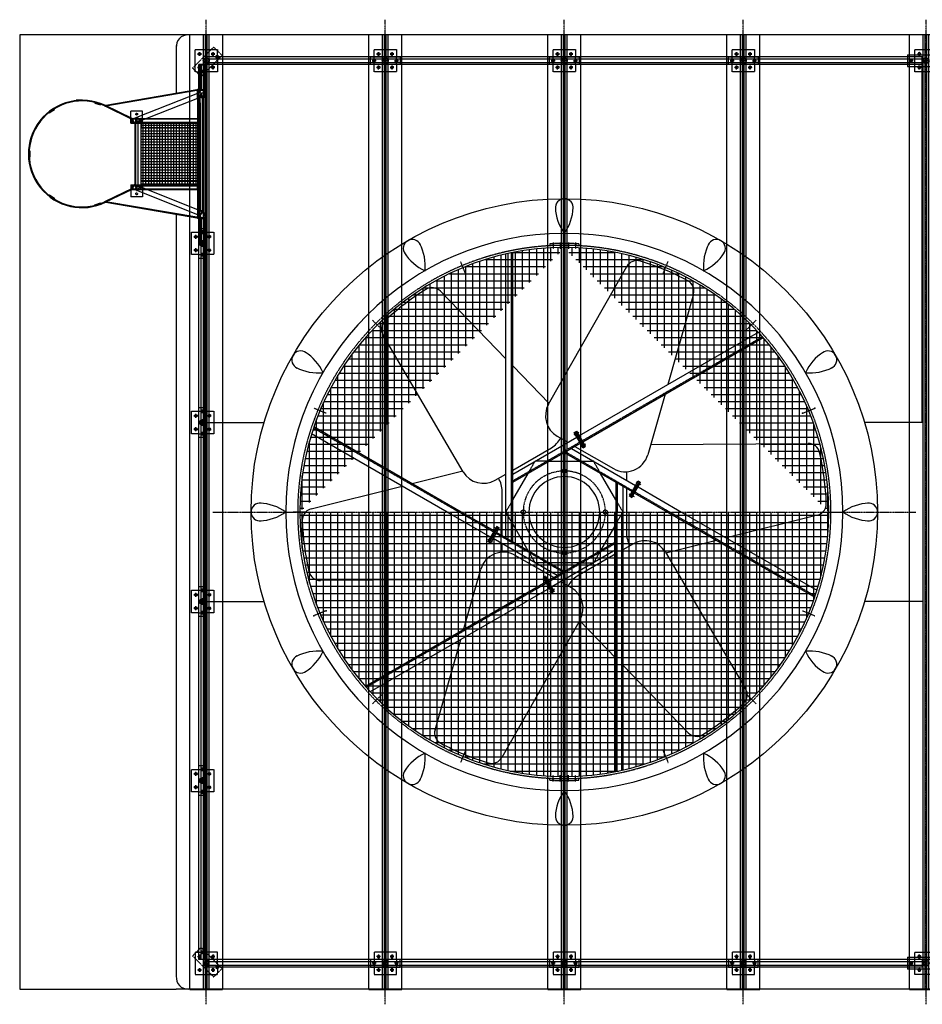
# Model space of a CAD drawing. Units: millimetres. Extents: x 53006 to 74962, y 11904 to 26487.
# Drawn here: x 53534 to 59585, y 11904 to 18504 of the extents above; entities that cross this region are included whole.
import ezdxf

# ---------------------------------------------------------------- set-up
doc = ezdxf.new("R2010")
doc.units = ezdxf.units.MM
doc.header["$LTSCALE"] = 0.4
doc.linetypes.add('CENTRO2', pattern=[28.575, 19.05, -3.175, 3.175, -3.175])
doc.linetypes.add('TRAZOS2', pattern=[9.525, 6.35, -3.175])
for name, color, linetype in [('Anotaciones Medias', 3, 'Continuous'), ('Contornos Ocultos', 6, 'TRAZOS2'), ('Ejes', 2, 'CENTRO2'), ('Rayados', 5, 'Continuous')]:
    doc.layers.add(name, color=color, linetype=linetype)

# ---------------------------------------------------------------- blocks, each defined once
blk = doc.blocks.new('A$C4C965100')
at = {"layer": 'Anotaciones Medias'}
for p, q in [((-25, 0), (-25, 1200)), ((25, 1200), (-25, 1200)), ((-12.64, 1200), (-12.64, 0)), ((12.64, 1200), (12.64, 0)), ((25, 0), (25, 1200)), ((25, 0), (-25, 0))]:
    blk.add_line(p, q, dxfattribs=at)
blk = doc.blocks.new('A$C78B656CC')
blk.add_hatch(color=6).paths.add_polyline_path([(-992.4, 15.9), (-987.4, 15.9), (-992.4, 20.9)])
at = {"layer": 'Anotaciones Medias'}
h = blk.add_hatch(dxfattribs=at)
h.set_pattern_fill('ANSI37', color=256, scale=150, angle=45, style=0)
h.set_pattern_definition([(90, (-21716.216, -500.943), (-18.75, 4e-15), []), (180, (-21716.216, -500.943), (-4e-15, -18.75), [])])
h.paths.add_polyline_path([(-422.5, -412), (-422.5, -35), (-777.5, -35), (-777.5, -412)], flags=16)
h.paths.add_polyline_path([(-777.5, -412), (-392.5, -412), (-392.5, -35), (-777.5, -35)])
h.paths.add_polyline_path([(-422.5, -35), (-807.5, -35), (-807.5, -412), (-422.5, -412)])
for p, q in [((-987.4, 15.9), (-992.4, 15.9)), ((-960, -807.5), (-960, -847.5))]:
    blk.add_line(p, q)
for p, q in [((-1200, 25), (-1197, 25)), ((-1200, 15), (-1200, 25)), ((-1197, 15), (-1200, 15)), ((-1200, -15), (-1200, 15)), ((-1160, 25), (-1197, 25)), ((-1197, 25), (-1197, 15)), ((-1197, 22), (-1160, 22)), ((-1197, 15.9), (-1026.7, 15.9)), ((-1197, 15), (-1197, 14.8)), ((-1160, 22), (-1160, 25)), ((-1032.4, 15.9), (-1032.4, 20.9)), ((-1032.4, 20.9), (-1024.4, 20.9)), ((-992.4, 15.9), (-1032.4, 15.9)), ((-1032, 25), (-168, 25)), ((-1030, 25), (-1032, 25)), ((-1032, 25), (-1032, 15.9)), ((-1032, 25), (-1032, 15.9)), ((-1027, 15.9), (-1027, 25)), ((-992.4, 15.9), (-942.4, 15.9)), ((-942.4, 15.9), (-237.4, 15.9)), ((-237.4, 15.9), (-187.4, 15.9)), ((-173.3, 15.9), (-3, 15.9)), ((-173, 15.9), (-173, 25)), ((-170, 25), (-168, 25)), ((-168, 25), (-168, 15.9)), ((-168, 25), (-168, 15.9)), ((-40, 25), (-3, 25)), ((-40, 22), (-40, 25)), ((-3, 22), (-40, 22)), ((0, 25), (-3, 25)), ((-3, 25), (-3, 15)), ((-3, 15), (0, 15)), ((-3, 15), (-3, 14.8)), ((0, 15), (0, 25)), ((0, -15), (0, 15)), ((-1197, -15), (-1200, -15)), ((-1200, -25), (-1200, -15)), ((-1197, -25), (-1200, -25)), ((-1197, -14.8), (-1197, -15)), ((-1197, -15), (-1197, -25)), ((-1197, -15.9), (-1026.7, -15.9)), ((-1197, -22), (-1160, -22)), ((-1160, -25), (-1197, -25)), ((-1160, -22), (-1032, -22)), ((-1160, -25), (-1160, -22)), ((-1032, -25), (-1160, -25)), ((-1032, -15.9), (-1032, -25)), ((-1032, -25), (-1030, -25)), ((-1032, -25), (-1032, -35)), ((-1032, -25), (-925.2, -648.9)), ((-1005, -35), (-1032, -35)), ((-1030, -25), (-1030, -25)), ((-1027, -25), (-1027, -15.9)), ((-1027, -25), (-920.3, -648.1)), ((-1009.9, -22.4), (-843.8, -443.4)), ((-942.4, -15.9), (-992.4, -15.9)), ((-980.4, -10.8), (-814.3, -431.7)), ((-970.8, -35), (-229.2, -35)), ((-942.4, -15.9), (-214, -15.9)), ((-837.5, -472), (-837.5, -35)), ((-837.5, -35), (-807.5, -35)), ((-807.5, -472), (-807.5, -35)), ((-392.5, -472), (-392.5, -35)), ((-392.5, -472), (-392.5, -35)), ((-362.5, -35), (-392.5, -35)), ((-385.7, -431.7), (-219.6, -10.8)), ((-362.5, -472), (-362.5, -35)), ((-362.5, -472), (-362.5, -35)), ((-356.2, -443.4), (-190.1, -22.4)), ((-173, -25), (-279.7, -648.1)), ((-168, -25), (-274.8, -648.9)), ((-195, -35), (-168, -35)), ((-173.3, -15.9), (-3, -15.9)), ((-173, -25), (-173, -15.9)), ((-168, -25), (-170, -25)), ((-170, -25), (-170, -25)), ((-168, -15.9), (-168, -25)), ((-40, -22), (-168, -22)), ((-168, -25), (-40, -25)), ((-168, -25), (-168, -35)), ((-168, -25), (-168, -35)), ((-3, -22), (-40, -22)), ((-40, -25), (-40, -22)), ((-40, -25), (-3, -25)), ((-3, -14.8), (-3, -15)), ((-3, -15), (0, -15)), ((-3, -15), (-3, -25)), ((-3, -25), (0, -25)), ((0, -25), (0, -15)), ((-837.5, -402), (-887.5, -402)), ((-887.5, -402), (-887.5, -482)), ((-837.3, -460), (-843.8, -443.4)), ((-814.3, -431.7), (-807.7, -448.3)), ((-392.5, -431.5), (-807.5, -431.5)), ((-392.5, -452.5), (-807.5, -452.5)), ((-392.3, -448.3), (-385.7, -431.7)), ((-356.2, -443.4), (-362.7, -460)), ((-362.5, -402), (-312.5, -402)), ((-312.5, -402), (-312.5, -482)), ((-837.5, -472), (-926, -654.8)), ((-831.9, -472), (-921.5, -657)), ((-837.5, -482), (-887.5, -482)), ((-807.5, -472), (-837.5, -472)), ((-807.5, -482), (-837.5, -482)), ((-807.5, -482), (-807.5, -472)), ((-392.5, -472), (-362.5, -472)), ((-392.5, -482), (-392.5, -472)), ((-392.5, -482), (-362.5, -482)), ((-368.1, -472), (-280.5, -652.7)), ((-362.5, -472), (-276, -650.6)), ((-362.5, -482), (-312.5, -482)), ((-944.5, -721.8), (-932.7, -683.6)), ((-944.5, -721.8), (-940, -723.2)), ((-940, -723.2), (-928.2, -685)), ((-932.7, -683.6), (-932.7, -683.6)), ((-932.7, -683.6), (-932.7, -683.6)), ((-932.7, -683.6), (-928.2, -685)), ((-267.3, -683.6), (-271.8, -685)), ((-260, -723.2), (-271.8, -685)), ((-255.5, -721.8), (-267.3, -683.6)), ((-267.3, -683.6), (-267.3, -683.6)), ((-267.3, -683.6), (-267.3, -683.6)), ((-255.5, -721.8), (-260, -723.2)), ((-896.8, -993), (-900.9, -995.9)), ((-900.9, -995.9), (-877.8, -1028.5)), ((-896.8, -993), (-881.4, -1014.8)), ((-881.4, -1014.8), (-873.7, -1025.6)), ((-873.7, -1025.6), (-877.8, -1028.5)), ((-326.3, -1025.6), (-303.2, -993)), ((-326.3, -1025.6), (-322.2, -1028.5)), ((-322.2, -1028.5), (-299.1, -995.9)), ((-303.2, -993), (-299.1, -995.9))]:
    blk.add_line(p, q, dxfattribs=at)
for points in [[(-807.5, -35), (-392.5, -35), (-392.5, -412), (-807.5, -412)], [(-620, -1156.9), (-580, -1156.9), (-580, -1161.9), (-620, -1161.9)]]:
    blk.add_lwpolyline(points, close=True, dxfattribs=at)
for centre, radius, start, end in [((-992.2, -0.8), 16.7, 90.69937, 117.36967), ((-187.6, -0.8), 16.7, 62.63033, 89.30063), ((-172.8, 18.1), 7.41, 342.11192, 211.78548), ((-822.5, -454.1), 15.9, 201.53604, 0), ((-822.5, -454.1), 15.9, 0, 21.53604), ((-377.5, -454.1), 15.9, 158.46396, 180), ((-377.5, -454.1), 15.9, 180, 338.46396), ((-600, -807.5), 360, 154.90463, 25.84451), ((-600, -807.5), 355, 154.90734, 25.84451), ((-935.1, -650.6), 10, 334.90463, 9.71255), ((-935.1, -650.6), 15, 334.90734, 9.71814), ((-264.9, -650.6), 15, 170.28186, 205.09266), ((-263.5, -650.6), 11.5, 171.40205, 213.66082)]:
    blk.add_arc(centre, radius, start, end, dxfattribs=at)
for centre, major_axis, ratio, start_param, end_param in [((-1197, 0), (0, 15.9), 0.027039, 0.366052, 2.775541), ((-3, 0), (0, 15.9), 0.027039, 6.259886, 6.283185), ((-3, 0), (0, 15.9), 0.027039, 3.507645, 5.917133), ((-995.2, -16.6), (14.8, 5.8), 0.700702, 3.141593, 6.283185), ((-995.2, -16.6), (14.8, 5.8), 0.700685, 3.141593, 6.283107), ((-204.8, -16.6), (-14.8, 5.8), 0.700702, 0, 3.141593), ((-204.8, -16.6), (-14.8, 5.8), 0.700685, 0.000078, 3.141593), ((-3, 0), (0, 15.9), 0.027039, 3.141593, 3.164892), ((-829, -437.5), (14.8, 5.8), 0.700702, 3.141593, 6.283185), ((-829, -437.5), (14.8, 5.8), 0.70066, 3.141593, 5.90731), ((-829, -437.5), (14.8, 5.8), 0.70066, 5.90731, 6.283185), ((-371, -437.5), (-14.8, 5.8), 0.700702, 0, 3.141593), ((-371, -437.5), (-14.8, 5.8), 0.70066, 0, 0.375875), ((-371, -437.5), (-14.8, 5.8), 0.70066, 0.375875, 3.141593)]:
    blk.add_ellipse(centre, major_axis=major_axis, ratio=ratio, start_param=start_param, end_param=end_param, dxfattribs=at)
for points in [[(-1026.7, 15.9), (-1015.4, 14.8), (-1004.6, 11.7), (-994.7, 6.5), (-986.3, -0.9), (-980.4, -10.8)], [(-219.6, -10.8), (-213.7, -0.9), (-205.3, 6.5), (-195.4, 11.7), (-184.6, 14.8), (-173.3, 15.9)]]:
    blk.add_open_spline(points, degree=1, dxfattribs=at)
for points, knots in [([(-1026.7, -15.9), (-1021.6, -16.3), (-1016.9, -17.5), (-1013.4, -19.2), (-1011.2, -20.8), (-1010.1, -22.1), (-1009.9, -22.4)], [4.692663, 4.692663, 4.939054, 5.183382, 5.420774, 5.65113, 5.886372, 6.018066, 6.018066]), ([(-190.1, -22.4), (-189.5, -21.5), (-187.6, -19.8), (-184.6, -18.1), (-180.5, -16.7), (-175.6, -16), (-173.3, -15.9)], [3.406712, 3.406712, 3.671792, 3.919884, 4.149637, 4.383911, 4.625795, 4.732115, 4.732115])]:
    blk.add_open_spline(points, degree=1, knots=knots, dxfattribs=at)
at = {"layer": 'Contornos Ocultos'}
for p, q in [((-1197, 6.5), (-1200, 6.5)), ((-1197, 14.8), (-1197, -14.8)), ((-1197, 12.6), (-1032, 12.6)), ((-1197, 10.5), (-1032, 10.5)), ((-1032, 15.9), (-1032, 15)), ((-1032, 15), (-1027, 15)), ((-1032, -15), (-1032, 15)), ((-1027, 15), (-1027, 15.9)), ((-1027, -15), (-1027, 15)), ((-1024.4, 20.9), (-992.4, 20.9)), ((-1024.4, 15.9), (-1024.4, 15)), ((-1024.4, 15), (-1019.4, 15)), ((-1019.4, 15), (-1019.4, 15.9)), ((-203.3, 2.5), (-976.5, 2.5)), ((-976.5, 2.5), (-976.5, 0)), ((-976.5, 0), (-976.5, -2.5)), ((-173, 15), (-173, 15.9)), ((-168, 15), (-173, 15)), ((-173, -15), (-173, 15)), ((-168, 15.9), (-168, 15)), ((-168, -15), (-168, 15)), ((-168, 12.6), (-3, 12.6)), ((-168, 10.5), (-3, 10.5)), ((-3, 14.8), (-3, -14.8)), ((0, 6.5), (-3, 6.5)), ((-1197, -6.5), (-1200, -6.5)), ((-1197, -10.5), (-1032, -10.5)), ((-1197, -12.6), (-1032, -12.6)), ((-1032, -15), (-1027, -15)), ((-1032, -15), (-1032, -15.9)), ((-1032, -25), (-168, -25)), ((-1027, -15.9), (-1027, -15)), ((-970.8, -35), (-1005, -35)), ((-976.5, -2.5), (-203.3, -2.5)), ((-834.5, -469), (-834.5, -35)), ((-813.5, -461.9), (-813.5, -35)), ((-777.5, -412), (-777.5, -35)), ((-422.5, -412), (-422.5, -35)), ((-386.5, -461.9), (-386.5, -35)), ((-365.5, -469), (-365.5, -35)), ((-229.2, -35), (-195, -35)), ((-187.4, -15.9), (-214, -15.9)), ((-168, -15), (-173, -15)), ((-173, -15.9), (-173, -15)), ((-168, -10.5), (-3, -10.5)), ((-168, -12.6), (-3, -12.6)), ((-168, -15), (-168, -15.9)), ((0, -6.5), (-3, -6.5)), ((-807.5, -402), (-837.5, -402)), ((-837.5, -412), (-807.5, -412)), ((-815.9, -419.7), (-834.5, -415)), ((-834.5, -415), (-815.9, -419.7)), ((-817.5, -431.5), (-817.5, -452.5)), ((-807.5, -412), (-777.5, -412)), ((-392.5, -412), (-422.5, -412)), ((-392.5, -402), (-362.5, -402)), ((-362.5, -412), (-392.5, -412)), ((-384.1, -419.7), (-365.5, -415)), ((-365.5, -415), (-384.1, -419.7)), ((-382.5, -431.5), (-382.5, -452.5)), ((-382.5, -431.5), (-382.5, -452.5)), ((-834.5, -469), (-815.9, -464.3)), ((-815.9, -464.3), (-834.5, -469)), ((-365.5, -469), (-384.1, -464.3)), ((-384.1, -464.3), (-365.5, -469))]:
    blk.add_line(p, q, dxfattribs=at)
at = {"layer": 'Contornos Ocultos', "color": 6}
for q in [(-992.4, 15.9), (-987.4, 15.9)]:
    blk.add_line((-992.4, 20.9), q, dxfattribs=at)
at = {"layer": 'Contornos Ocultos', "extrusion": (0, 1, 0)}
for p, q in [((-807.5, -431.5), (-817.5, -431.5)), ((-817.5, -433.5), (-382.5, -433.5)), ((-817.5, -450.5), (-382.5, -450.5)), ((-807.5, -452.5), (-817.5, -452.5)), ((-392.5, -431.5), (-382.5, -431.5)), ((-392.5, -431.5), (-382.5, -431.5)), ((-392.5, -452.5), (-382.5, -452.5)), ((-392.5, -452.5), (-382.5, -452.5))]:
    blk.add_line(p, q, dxfattribs=at)
at = {"layer": 'Contornos Ocultos'}
for centre in [(-867.5, -442), (-332.5, -442)]:
    blk.add_circle(centre, 6.5, dxfattribs=at)
for centre, radius, start, end in [((-992.4, 0), 15.9, 118.06903, 270), ((-992.4, 0), 15.9, 270, 90), ((-187.4, 0), 15.9, 90, 270), ((-187.4, 0), 15.9, 270, 61.93097), ((-172.8, 18.1), 7.41, 211.78548, 342.12118), ((-822.5, -454.1), 15.9, 21.53604, 201.53604), ((-834.5, -412), 3, 180, 270), ((-834.5, -412), 3, 180, 270), ((-816.5, -422.6), 3, 8.72073, 78.48467), ((-816.5, -422.6), 3, 8.72073, 78.48467), ((-816.5, -461.4), 3, 281.51533, 351.27927), ((-816.5, -461.4), 3, 281.51533, 351.27927), ((-377.5, -454.1), 15.9, 338.46396, 158.46396), ((-383.5, -422.6), 3, 101.51533, 171.27927), ((-383.5, -422.6), 3, 101.51533, 171.27927), ((-383.5, -461.4), 3, 188.72073, 258.48467), ((-383.5, -461.4), 3, 188.72073, 258.48467), ((-365.5, -412), 3, 270, 0), ((-365.5, -412), 3, 270, 0), ((-834.5, -472), 3, 90, 180), ((-834.5, -472), 3, 90, 180), ((-365.5, -472), 3, 0, 90), ((-365.5, -472), 3, 360, 90)]:
    blk.add_arc(centre, radius, start, end, dxfattribs=at)
for centre, major_axis, ratio, start_param, end_param in [((-1197, 0), (0, 15.9), 0.027039, 2.775541, 6.283185), ((-1197, 0), (0, 15.9), 0.027039, 0, 0.366052), ((-3, 0), (0, 15.9), 0.027039, 0, 3.141593), ((-3, 0), (0, 15.9), 0.027039, 5.917133, 6.259886), ((-995.2, -16.6), (14.8, 5.8), 0.700685, 0.528362, 3.141593), ((-995.2, -16.6), (14.8, 5.8), 0.700702, 0, 3.141593), ((-995.2, -16.6), (14.8, 5.8), 0.700685, 6.283107, 6.811548), ((-204.8, -16.6), (-14.8, 5.8), 0.700702, 3.141593, 6.283185), ((-204.8, -16.6), (-14.8, 5.8), 0.700685, 5.754823, 6.283263), ((-204.8, -16.6), (-14.8, 5.8), 0.700685, 3.141593, 5.754823), ((-3, 0), (0, 15.9), 0.027039, 3.164892, 3.507645), ((-829, -437.5), (14.8, 5.8), 0.700702, 0, 3.141593), ((-829, -437.5), (14.8, 5.8), 0.70066, 0, 3.141593), ((-371, -437.5), (-14.8, 5.8), 0.700702, 3.141593, 6.283185), ((-371, -437.5), (-14.8, 5.8), 0.70066, 3.141593, 6.283185)]:
    blk.add_ellipse(centre, major_axis=major_axis, ratio=ratio, start_param=start_param, end_param=end_param, dxfattribs=at)
blk = doc.blocks.new('A$C550F18B3')
at = {"layer": 'Contornos Ocultos'}
for p, q in [((-75, 75), (75, 75)), ((-75, 25), (-75, 75)), ((75, 75), (75, 25)), ((-100, -25), (-100, 25)), ((-100, 25), (-75, 25)), ((-75, -25), (-75, 25)), ((-75, 25), (75, 25)), ((75, 25), (100, 25)), ((75, -25), (75, 25)), ((100, 25), (100, -25)), ((-75, -25), (-100, -25)), ((-75, -75), (-75, -25)), ((75, -25), (-75, -25)), ((100, -25), (75, -25)), ((75, -25), (75, -75)), ((75, -75), (-75, -75)), ((-75, -75), (-75, -75))]:
    blk.add_line(p, q, dxfattribs=at)
for centre, radius in [((-75, 0), 9), ((-75, 0), 9), ((-45, 45), 9), ((0, 0), 20), ((0, 0), 17), ((45, 45), 9), ((75, 0), 9), ((-45, -45), 9), ((45, -45), 9)]:
    blk.add_circle(centre, radius, dxfattribs=at)
at = {"layer": 'Ejes'}
for p, q in [((-61.9, 0), (-88.1, 0)), ((-75, -13.1), (-75, 13.1)), ((-31.9, 45), (-58.1, 45)), ((-45, 31.9), (-45, 58.1)), ((13.1, 0), (-13.1, 0)), ((0, -13.1), (0, 13.1)), ((58.1, 45), (31.9, 45)), ((45, 31.9), (45, 58.1)), ((88.1, 0), (61.9, 0)), ((75, -13.1), (75, 13.1)), ((-31.9, -45), (-58.1, -45)), ((-45, -58.1), (-45, -31.9)), ((58.1, -45), (31.9, -45)), ((45, -58.1), (45, -31.9))]:
    blk.add_line(p, q, dxfattribs=at)
blk = doc.blocks.new('A$C25BA068A')
at = {"layer": 'Contornos Ocultos'}
for p, q in [((-91.9, -49.5), (49.5, 91.9)), ((-75, 75), (32.6, 75)), ((-75, -32.6), (-75, 75)), ((-75, 75), (-75, 75)), ((32.6, 75), (66.4, 75)), ((49.5, 91.9), (106.1, 35.4)), ((66.4, 75), (75, 75)), ((75, 75), (75, 66.4)), ((75, 4.3), (75, 66.4)), ((106.1, 35.4), (-35.4, -106.1)), ((75, 4.3), (75, -75)), ((-35.4, -106.1), (-91.9, -49.5)), ((-75, -66.4), (-75, -32.6)), ((-75, -75), (-75, -66.4)), ((-66.4, -75), (-75, -75)), ((-66.4, -75), (-4.3, -75)), ((75, -75), (-4.3, -75))]:
    blk.add_line(p, q, dxfattribs=at)
for centre, radius in [((-45, 45), 9), ((0, 0), 20), ((0, 0), 17), ((45, 45), 9), ((73.2, 26.5), 9), ((-45, -45), 9), ((-26.5, -73.2), 9), ((45, -45), 9)]:
    blk.add_circle(centre, radius, dxfattribs=at)
at = {"layer": 'Ejes'}
for p, q in [((-58.1, 45), (-31.9, 45)), ((-45, 31.9), (-45, 58.1)), ((-13.1, 0), (13.1, 0)), ((0, -13.1), (0, 13.1)), ((31.9, 45), (58.1, 45)), ((45, 31.9), (45, 58.1)), ((63.9, 17.2), (82.5, 35.8)), ((63.9, 35.8), (82.5, 17.2)), ((-58.1, -45), (-31.9, -45)), ((-45, -58.1), (-45, -31.9)), ((-35.8, -82.5), (-17.2, -63.9)), ((-35.8, -63.9), (-17.2, -82.5)), ((31.9, -45), (58.1, -45)), ((45, -58.1), (45, -31.9))]:
    blk.add_line(p, q, dxfattribs=at)
blk = doc.blocks.new('A$C092068FB')
at = {"layer": 'Contornos Ocultos'}
for p, q in [((-75, 75), (75, 75)), ((-75, 40), (-75, 75)), ((75, 75), (75, 40)), ((-125, 40), (-125, -40)), ((-125, 40), (125, 40)), ((-75, -40), (-75, 40)), ((75, -40), (75, 40)), ((125, -40), (125, 40)), ((125, -40), (-125, -40)), ((-75, -75), (-75, -40)), ((75, -40), (75, -75)), ((75, -75), (-75, -75)), ((-75, -75), (-75, -75))]:
    blk.add_line(p, q, dxfattribs=at)
for centre, radius in [((-100, 0), 9), ((0, 0), 20), ((0, 0), 17), ((100, 0), 9)]:
    blk.add_circle(centre, radius, dxfattribs=at)
for centre, start, end in [((-45, 45), 326.25101, 213.74899), ((-45, 45), 213.74899, 326.25101), ((45, 45), 326.25101, 213.74899), ((45, 45), 213.74899, 326.25101), ((-45, -45), 146.25101, 33.74899), ((-45, -45), 33.74899, 146.25101), ((45, -45), 146.25101, 33.74899), ((45, -45), 33.74899, 146.25101)]:
    blk.add_arc(centre, 9, start, end, dxfattribs=at)
at = {"layer": 'Ejes'}
for p, q in [((-100, -13.1), (-100, 13.1)), ((-31.9, 45), (-58.1, 45)), ((-45, 31.9), (-45, 58.1)), ((0, -13.1), (0, 13.1)), ((58.1, 45), (31.9, 45)), ((45, 31.9), (45, 58.1)), ((100, -13.1), (100, 13.1)), ((-86.9, 0), (-113.1, 0)), ((-31.9, -45), (-58.1, -45)), ((-45, -58.1), (-45, -31.9)), ((13.1, 0), (-13.1, 0)), ((58.1, -45), (31.9, -45)), ((45, -58.1), (45, -31.9)), ((113.1, 0), (86.9, 0))]:
    blk.add_line(p, q, dxfattribs=at)
blk = doc.blocks.new('A$C48F073A5')
at = {"layer": 'Contornos Ocultos'}
for p, q in [((-110, 0), (-110, 6400)), ((-110, 6400), (110, 6400)), ((-19.75, 0), (-19.75, 6400)), ((-4.75, 0), (-4.75, 6400)), ((4.75, 0), (4.75, 6400)), ((19.75, 0), (19.75, 6400)), ((110, 0), (110, 6400)), ((-110, 0), (110, 0))]:
    blk.add_line(p, q, dxfattribs=at)
at = {"layer": 'Ejes'}
blk.add_line((0, -100), (0, 6500), dxfattribs=at)
blk = doc.blocks.new('A$C248E7704')
at = {"layer": 'Anotaciones Medias'}
for p, q in [((-2601, 3199), (-3651, 3199)), ((-3651, 3199), (-3651, -3199)), ((7369.3, 3199), (-2601, 3199)), ((-2601, 3126.1), (-2601, 2801.1)), ((-2601, 1998.9), (-2601, -3111.9)), ((-2400, 1800), (-2450, 1800)), ((2450, -3000), (2400, -3000)), ((-3651, -3199), (-2601, -3199))]:
    blk.add_line(p, q, dxfattribs=at)
for centre, start, end in [((-2521.3, 3119), 90, 185.10297), ((-2521.3, -3119), 174.89703, 270)]:
    blk.add_arc(centre, 80, start, end, dxfattribs=at)
for name, p in [('A$C48F073A5', (7250, -3200)), ('A$C48F073A5', (-2400, -3200)), ('A$C48F073A5', (-1200, -3200)), ('A$C48F073A5', (0, -3200)), ('A$C48F073A5', (1200, -3200)), ('A$C48F073A5', (2425, -3200)), ('A$C48F073A5', (3650, -3200)), ('A$C48F073A5', (4850, -3200)), ('A$C48F073A5', (6050, -3200)), ('A$C25BA068A', (-2400, 3025)), ('A$C550F18B3', (-1200, 3025)), ('A$C550F18B3', (0, 3025)), ('A$C550F18B3', (1200, 3025)), ('A$C092068FB', (2425, 3025)), ('A$C550F18B3', (3650, 3025)), ('A$C550F18B3', (4850, 3025)), ('A$C550F18B3', (6050, 3025)), ('A$C092068FB', (2425, -3025))]:
    blk.add_blockref(name, p, dxfattribs=at)
at = {"layer": 'Anotaciones Medias', "xscale": -1}
blk.add_blockref('A$C25BA068A', (7250, 3025), dxfattribs=at)
at = {"layer": 'Anotaciones Medias'}
for name, p, rotation in [('A$C550F18B3', (-2425, 1800), 270), ('A$C550F18B3', (7275, 1800), 270), ('A$C550F18B3', (-2425, 600), 270), ('A$C550F18B3', (7275, 600), 270), ('A$C550F18B3', (-2425, -600), 270), ('A$C550F18B3', (7275, -600), 270), ('A$C550F18B3', (-2425, -1800), 270), ('A$C550F18B3', (7275, -1800), 270), ('A$C25BA068A', (7250, -3025), 180)]:
    blk.add_blockref(name, p, dxfattribs=dict(at, rotation=rotation))
at = {"layer": 'Anotaciones Medias', "xscale": -1, "rotation": 180}
for name, p in [('A$C25BA068A', (-2400, -3025)), ('A$C550F18B3', (-1200, -3025)), ('A$C550F18B3', (0, -3025)), ('A$C550F18B3', (1200, -3025)), ('A$C550F18B3', (3650, -3025)), ('A$C550F18B3', (4850, -3025)), ('A$C550F18B3', (6050, -3025))]:
    blk.add_blockref(name, p, dxfattribs=at)

msp = doc.modelspace()

# ---------------------------------------------------------------- hatches: boundary and pattern name
at = {"layer": 'Rayados'}
h = msp.add_hatch(dxfattribs=at)
h.set_pattern_fill('NET', color=256, scale=15, style=0)
h.set_pattern_definition([(0, (-6626.66, -1534.166), (0, 47.625), []), (90, (-6626.66, -1534.166), (-47.625, 3e-15), [])])
edge = h.paths.add_edge_path()
edge.add_arc((57185.368, 15203.928), 1773.22, 90.0761912, 180)
edge.add_arc((57185.368, 15203.928), 1773.22, 0, 89.9238088)
edge.add_arc((57185.368, 15203.928), 1773.22, 180, 269.9238088)
edge.add_arc((57185.368, 15203.928), 1773.22, 270.0761912, 360)

# ---------------------------------------------------------------- linework, layer by layer
at = {"layer": 'Anotaciones Medias'}
for p, q in [((54735.368, 17003.928), (54735.368, 18203.928)), ((54785.368, 18203.928), (54735.368, 18203.928)), ((54785.368, 17003.928), (54785.368, 18203.928)), ((57185.368, 17303.928), (57185.368, 18203.928)), ((59585.368, 17003.928), (59585.368, 18203.928)), ((57183.01, 17071.467), (57183.01, 16977.147)), ((57187.726, 17071.467), (57187.726, 16977.147)), ((54785.368, 17003.928), (54735.368, 17003.928)), ((59585.368, 15803.928), (59585.368, 17003.928)), ((56792.851, 15203.928), (56792.851, 16933.159)), ((56840.011, 15203.928), (56840.011, 16943.192)), ((57079.905, 15925.875), (57604.458, 16849.334)), ((56354.776, 16684.008), (56792.851, 16231.392)), ((58051.859, 16663.282), (57879.11, 16058.258)), ((56507.413, 15473.568), (55969.95, 16389.573)), ((57286.306, 15716.003), (58486.331, 16408.837)), ((57309.886, 15675.161), (58518.611, 16373.019)), ((56840.011, 16182.666), (57083.103, 15931.505)), ((57860.492, 15993.054), (57744.683, 15587.451)), ((54785.368, 15803.928), (55172.907, 15803.928)), ((56493.687, 15203.928), (55506.285, 15774.005)), ((59585.368, 15803.928), (59197.829, 15803.928)), ((56399.367, 15203.928), (55491.405, 15728.14)), ((57137.993, 15712.092), (57208.763, 15671.233)), ((57252.526, 15736.784), (57268.863, 15746.216)), ((57311.476, 15634.679), (57252.526, 15736.784)), ((57319.645, 15639.395), (57260.694, 15741.5)), ((57327.813, 15644.111), (57268.863, 15746.216)), ((56840.011, 15458.334), (57269.969, 15706.571)), ((56840.011, 15403.879), (57293.549, 15665.729)), ((57255.923, 15644.005), (57514.923, 15494.471)), ((57311.476, 15634.679), (57327.813, 15644.111)), ((57764.335, 15656.281), (58819.876, 15663.689)), ((56839.528, 15485.069), (57098.528, 15634.603)), ((57185.368, 15602.712), (57232.528, 15629.94)), ((57185.368, 15602.712), (57639.632, 15340.443)), ((57232.528, 15629.94), (57663.212, 15381.285)), ((57083.913, 15544.696), (57285.856, 15544.696)), ((56164.403, 15394.04), (56504.136, 15479.152)), ((56721.597, 15416.982), (56792.367, 15457.841)), ((56840.011, 15285.612), (56942.433, 15463.012)), ((57531.209, 15284.774), (57428.787, 15462.175)), ((57601.764, 15473.627), (57601.764, 15417.321)), ((57531.209, 15403.041), (57531.209, 15203.928)), ((57621.947, 15309.812), (57680.897, 15411.916)), ((57630.115, 15305.096), (57689.065, 15407.2)), ((57638.284, 15300.38), (57697.234, 15402.484)), ((57680.897, 15411.916), (57697.234, 15402.484)), ((55488.286, 15224.655), (56098.626, 15377.561)), ((56768.973, 15203.928), (56768.973, 15344.059)), ((57578.369, 15375.813), (57578.369, 15203.928)), ((57601.764, 15362.865), (57601.764, 15203.928)), ((57655.969, 15331.011), (57876.083, 15203.928)), ((57679.549, 15371.853), (57970.403, 15203.928)), ((57621.947, 15309.812), (57638.284, 15300.38)), ((55456.649, 15203.928), (55367.648, 15203.928)), ((56691.188, 15036.003), (56400.334, 15203.928)), ((56714.768, 15076.845), (56494.654, 15203.928)), ((56768.973, 15044.992), (56768.973, 15203.928)), ((56792.367, 15032.043), (56792.367, 15203.928)), ((56839.528, 15004.815), (56839.528, 15203.928)), ((57530.726, 15203.928), (57530.726, 13464.665)), ((57577.886, 15203.928), (57577.886, 13474.697)), ((57601.764, 15203.928), (57601.764, 15063.797)), ((57877.05, 15203.928), (58864.452, 14633.851)), ((57971.37, 15203.928), (58879.332, 14679.716)), ((58882.451, 15183.202), (58272.111, 15030.295)), ((56839.528, 15123.082), (56941.95, 14945.682)), ((57530.726, 15122.244), (57428.304, 14944.844)), ((56732.453, 15107.477), (56673.503, 15005.372)), ((56740.621, 15102.761), (56681.671, 15000.656)), ((56748.79, 15098.045), (56689.84, 14995.94)), ((57185.368, 14805.144), (56731.105, 15067.413)), ((56748.79, 15098.045), (56732.453, 15107.477)), ((56689.84, 14995.94), (56673.503, 15005.372)), ((57138.208, 14777.916), (56707.525, 15026.571)), ((56768.973, 14934.23), (56768.973, 14990.536)), ((57530.726, 15003.978), (57077.187, 14742.127)), ((57649.139, 14990.875), (57578.369, 14950.016)), ((58206.333, 15013.816), (57866.601, 14928.704)), ((57530.726, 14949.522), (57100.767, 14701.285)), ((57531.209, 14922.788), (57272.209, 14773.254)), ((57863.324, 14934.289), (58400.787, 14018.283)), ((57114.814, 14763.851), (56855.814, 14913.385)), ((57286.823, 14863.161), (57084.88, 14863.161)), ((56510.244, 14414.803), (56626.054, 14820.405)), ((57185.368, 14805.144), (57138.208, 14777.916)), ((56606.401, 14751.576), (55550.86, 14744.168)), ((57060.85, 14732.695), (55852.126, 14034.838)), ((57059.26, 14773.177), (57042.924, 14763.745)), ((57042.924, 14763.745), (57101.874, 14661.641)), ((57051.092, 14768.461), (57110.042, 14666.357)), ((57059.26, 14773.177), (57118.211, 14671.073)), ((57232.744, 14695.764), (57161.974, 14736.623)), ((57084.43, 14691.853), (55884.406, 13999.019)), ((57118.211, 14671.073), (57101.874, 14661.641)), ((54785.368, 14603.928), (55172.907, 14603.928)), ((59585.368, 14603.928), (59197.829, 14603.928)), ((57290.832, 14481.982), (56766.279, 13558.522)), ((57530.726, 14225.19), (57287.634, 14476.352)), ((56318.877, 13744.575), (56491.627, 14349.598)), ((58015.96, 13723.848), (57577.886, 14176.465)), ((57185.368, 13103.928), (57185.368, 12203.928)), ((64554.685, 12004.928), (54584.368, 12004.928))]:
    msp.add_line(p, q, dxfattribs=at)
for centre, radius in [((57185.368, 15203.928), 2100), ((57185.368, 15479.029), 14.148), ((56910.268, 15203.928), 14.148), ((56910.268, 15203.928), 14.148), ((57460.469, 15203.928), 14.148), ((57460.469, 15203.928), 14.148), ((57185.368, 14928.828), 14.148)]:
    msp.add_circle(centre, radius, dxfattribs=at)
for centre, radius, start, end in [((57185.368, 17243.928), 60, 90, 187.0960258), ((57185.368, 17243.928), 60, 352.9039742, 90), ((57450.467, 17260.365), 325.514, 182.8944332, 215.4718812), ((56920.27, 17260.365), 325.514, 324.5281188, 357.1055668), ((57185.368, 15203.928), 1867.54, 90.0723432, 180), ((56165.368, 16970.62), 60, 22.9039742, 120), ((57185.368, 15203.928), 1867.54, 0, 89.9276568), ((58205.368, 16970.62), 60, 60, 157.0960258), ((57185.368, 15203.928), 1773.22, 90.0761912, 180), ((56165.368, 16970.62), 60, 120, 217.0960258), ((55927.567, 16852.306), 325.514, 354.5281188, 27.1055668), ((57185.368, 15203.928), 1773.22, 0, 89.9238088), ((58443.169, 16852.306), 325.514, 152.8944332, 185.4718812), ((58205.368, 16970.62), 60, 322.9039742, 60), ((56386.732, 17117.404), 325.514, 212.8944332, 245.4718812), ((57984.005, 17117.404), 325.514, 294.5281188, 327.1055668), ((57672.802, 16810.512), 78.6, 73.1223351, 150.4021057), ((57185.368, 15203.928), 1757.5, 61.8949931, 73.1223351), ((56298.298, 16629.344), 78.6, 44.0646364, 121.8949931), ((57976.279, 16684.862), 78.6, 344.0646364, 61.8949931), ((57185.368, 15203.928), 1757.5, 121.8949931, 133.1223351), ((56037.742, 16429.35), 78.6, 133.1223351, 210.4021057), ((55418.676, 16223.928), 60, 150, 247.0960258), ((55418.676, 16223.928), 60, 52.9039742, 150), ((55271.892, 16002.565), 325.514, 24.5281188, 57.1055668), ((59098.844, 16002.565), 325.514, 122.8944332, 155.4718812), ((58952.06, 16223.928), 60, 30, 127.0960258), ((58952.06, 16223.928), 60, 292.9039742, 30), ((55536.991, 16461.729), 325.514, 242.8944332, 275.4718812), ((58833.746, 16461.729), 325.514, 264.5281188, 297.1055668), ((57216.593, 15848.232), 157.2, 150.4021057, 240), ((57019.928, 15770.742), 157.2, 300, 333.0047402), ((58820.428, 15585.09), 78.6, 13.1223351, 90.4021057), ((57593.523, 15630.611), 157.2, 240, 344.0646364), ((57185.368, 15203.928), 1757.5, 1.8949931, 13.1223351), ((56642.997, 15553.121), 157.2, 210.4021057, 300), ((56611.773, 15344.059), 157.2, 0, 33.0047402), ((57185.368, 15203.928), 237.373, 0, 180), ((55145.368, 15203.928), 60, 82.9039742, 180), ((55128.931, 14938.829), 325.514, 54.5281188, 87.1055668), ((58863.35, 15259.446), 78.6, 315.0629851, 1.8949931), ((59241.805, 14938.829), 325.514, 92.8944332, 125.4718812), ((59225.368, 15203.928), 60, 360, 97.0960258), ((55145.368, 15203.928), 60, 180, 277.0960258), ((55128.931, 15469.027), 325.514, 272.8944332, 305.4718812), ((57185.368, 15203.928), 1867.54, 180, 269.9276568), ((57185.368, 15203.928), 1773.22, 180, 269.9238088), ((55507.387, 15148.411), 78.6, 135.0629851, 181.8949931), ((55507.387, 15148.411), 78.6, 104.0646364, 135.0629851), ((57185.368, 15203.928), 237.373, 180, 0), ((57185.368, 15203.928), 1867.54, 270.0723432, 0), ((57185.368, 15203.928), 1773.22, 270.0761912, 0), ((59241.805, 15469.027), 325.514, 234.5281188, 267.1055668), ((59225.368, 15203.928), 60, 262.9039742, 360), ((57185.368, 15203.928), 1757.5, 181.8949931, 193.1223351), ((57758.964, 15063.797), 157.2, 180, 213.0047402), ((57727.739, 14854.735), 157.2, 30.4021057, 120), ((56777.213, 14777.245), 157.2, 60, 164.0646364), ((55550.309, 14822.766), 78.6, 193.1223351, 270.4021057), ((57350.809, 14637.114), 157.2, 120, 153.0047402), ((57154.144, 14559.625), 157.2, 330.4021057, 60), ((55536.991, 13946.127), 325.514, 84.5281188, 117.1055668), ((55271.892, 14405.292), 325.514, 302.8944332, 335.4718812), ((58833.746, 13946.127), 325.514, 62.8944332, 95.4718812), ((59098.844, 14405.292), 325.514, 204.5281188, 237.1055668), ((55418.676, 14183.928), 60, 112.9039742, 210), ((58952.06, 14183.928), 60, 330, 67.0960258), ((55418.676, 14183.928), 60, 210, 307.0960258), ((58952.06, 14183.928), 60, 232.9039742, 330), ((58332.994, 13978.506), 78.6, 313.1223351, 30.4021057), ((57185.368, 15203.928), 1757.5, 301.8949931, 313.1223351), ((56394.457, 13722.995), 78.6, 164.0646364, 241.8949931), ((58072.439, 13778.512), 78.6, 224.0646364, 301.8949931), ((57185.368, 15203.928), 1757.5, 241.8949931, 253.1223351), ((56386.732, 13290.452), 325.514, 114.5281188, 147.1055668), ((55927.567, 13555.551), 325.514, 332.8944332, 5.4718812), ((56697.935, 13597.344), 78.6, 253.1223351, 330.4021057), ((58443.169, 13555.551), 325.514, 174.5281188, 207.1055668), ((57984.005, 13290.452), 325.514, 32.8944332, 65.4718812), ((56165.368, 13437.236), 60, 142.9039742, 240), ((58205.368, 13437.236), 60, 300, 37.0960258), ((56165.368, 13437.236), 60, 240, 337.0960258), ((58205.368, 13437.236), 60, 202.9039742, 300), ((57450.467, 13147.491), 325.514, 144.5281188, 177.1055668), ((56920.27, 13147.491), 325.514, 2.8944332, 35.4718812), ((57185.368, 13163.928), 60, 172.9039742, 270), ((57185.368, 13163.928), 60, 270, 7.0960258)]:
    msp.add_arc(centre, radius, start, end, dxfattribs=at)
for p in [(57381.627, 15543.858), (56989.11, 14863.998), (55588.24, 14542.376), (55506.014, 14508.317)]:
    msp.add_point(p, dxfattribs=at)
at = {"layer": 'Contornos Ocultos'}
for p, q in [((57088.69, 17001.274), (57088.69, 16988.68)), ((57110.559, 17010.184), (57110.559, 16967.702)), ((57156.557, 17011.503), (57156.557, 16969.053)), ((57185.368, 16932.648), (57185.368, 17021.649)), ((57214.18, 17011.503), (57214.18, 16969.053)), ((57260.177, 17010.184), (57260.177, 16967.702)), ((57282.047, 17001.274), (57282.047, 16988.68)), ((56832.151, 15203.928), (56832.151, 16941.613)), ((56523.816, 16801.057), (56489.757, 16883.283)), ((57846.921, 16801.057), (57880.98, 16883.283)), ((55962.979, 16426.318), (55900.046, 16489.251)), ((58407.758, 16426.318), (58470.691, 16489.251)), ((57305.956, 15681.968), (58513.312, 16379.035)), ((55588.24, 15865.481), (55506.014, 15899.54)), ((58782.497, 15865.481), (58864.723, 15899.54)), ((56477.967, 15203.928), (55503.724, 15766.407)), ((56836.081, 15410.686), (57289.619, 15672.536)), ((57193.228, 15607.25), (57643.562, 15347.25)), ((56941.95, 15462.175), (56989.11, 15543.858)), ((57083.78, 15544.06), (56989.11, 15543.858)), ((57287.307, 15543.858), (57381.627, 15543.858)), ((57429.137, 15461.972), (57381.627, 15543.858)), ((57539.069, 15398.503), (57539.069, 15203.928)), ((57659.899, 15337.818), (57891.803, 15203.928)), ((56840.011, 15286.016), (56792.851, 15203.928)), ((57530.726, 15285.612), (57577.886, 15203.928)), ((55456.649, 15203.928), (55367.648, 15203.928)), ((56710.838, 15070.038), (56478.934, 15203.928)), ((56840.011, 15122.244), (56792.851, 15203.928)), ((56831.668, 15009.353), (56831.668, 15203.928)), ((57530.726, 15121.84), (57577.886, 15203.928)), ((57538.586, 15203.928), (57538.586, 13466.244)), ((57892.77, 15203.928), (58867.012, 14641.449)), ((58914.088, 15203.928), (59003.089, 15203.928)), ((58914.088, 15203.928), (59003.089, 15203.928)), ((57177.508, 14800.606), (56727.175, 15060.606)), ((57534.656, 14997.171), (57081.117, 14735.32)), ((56941.599, 14945.884), (56989.11, 14863.998)), ((57428.787, 14945.682), (57381.627, 14863.998)), ((57083.43, 14863.998), (56989.11, 14863.998)), ((57286.956, 14863.796), (57381.627, 14863.998)), ((57064.78, 14725.888), (55857.425, 14028.821)), ((55588.24, 14542.376), (55506.014, 14508.317)), ((58782.497, 14542.376), (58864.723, 14508.317)), ((55962.979, 13981.539), (55900.046, 13918.606)), ((58407.758, 13981.539), (58470.691, 13918.606)), ((56523.816, 13606.799), (56489.757, 13524.574)), ((57846.921, 13606.799), (57880.98, 13524.574)), ((57185.368, 13475.208), (57185.368, 13386.208)), ((57088.69, 13406.582), (57088.69, 13419.177)), ((57110.559, 13397.673), (57110.559, 13440.154)), ((57156.557, 13396.354), (57156.557, 13438.803)), ((57183.01, 13336.389), (57183.01, 13430.71)), ((57187.726, 13336.389), (57187.726, 13430.71)), ((57214.18, 13396.354), (57214.18, 13438.803)), ((57260.177, 13397.673), (57260.177, 13440.154)), ((57282.047, 13406.582), (57282.047, 13419.177))]:
    msp.add_line(p, q, dxfattribs=at)
for centre, radius, start, end in [((57185.368, 15203.928), 1787.368, 90.0755881, 180), ((57185.368, 15203.928), 1799.944, 90.07506, 93.0789405), ((57185.368, 15203.928), 1799.944, 86.9210595, 89.92494), ((57185.368, 15203.928), 1787.368, 0, 89.9244119), ((57185.368, 15203.928), 1787.368, 180, 269.9244119), ((57185.368, 15203.928), 1787.368, 270.0755881, 0), ((58863.35, 15259.446), 78.6, 284.0646364, 315.0629851), ((57185.368, 15203.928), 1799.944, 266.9210595, 269.92494), ((57185.368, 15203.928), 1799.944, 270.07506, 273.0789405)]:
    msp.add_arc(centre, radius, start, end, dxfattribs=at)
for p in [(58782.497, 15865.481), (58864.723, 15899.54)]:
    msp.add_point(p, dxfattribs=at)
at = {"layer": 'Ejes'}
for p, q in [((57185.368, 12847.777), (57185.368, 17560.079)), ((57251.039, 15720.496), (57283.712, 15739.36)), ((57296.627, 15641.535), (57329.3, 15660.399)), ((57666.048, 15405.061), (57698.721, 15386.197)), ((57620.46, 15326.1), (57653.133, 15307.236)), ((54829.217, 15203.928), (59541.519, 15203.928)), ((56750.277, 15081.757), (56717.604, 15100.621)), ((56704.689, 15002.796), (56672.015, 15021.66)), ((57074.11, 14766.322), (57041.436, 14747.457)), ((57119.698, 14687.361), (57087.024, 14668.497))]:
    msp.add_line(p, q, dxfattribs=at)
for start, end in [(0, 180), (180, 0)]:
    msp.add_arc((57185.368, 15203.928), 275.101, start, end, dxfattribs=at)

# ---------------------------------------------------------------- block references
at = {"layer": 'Anotaciones Medias', "xscale": -1, "rotation": 90}
for p in [(55985.368, 18228.928), (57185.368, 18228.928), (58385.368, 18228.928), (59585.368, 18228.928)]:
    msp.add_blockref('A$C4C965100', p, dxfattribs=at)
at = {"layer": 'Anotaciones Medias'}
for name, p, rotation in [('A$C78B656CC', (54760.368, 17003.928), 270), ('A$C4C965100', (55985.368, 12178.928), 90), ('A$C4C965100', (57185.368, 12178.928), 90), ('A$C4C965100', (58385.368, 12178.928), 90), ('A$C4C965100', (59585.368, 12178.928), 90)]:
    msp.add_blockref(name, p, dxfattribs=dict(at, rotation=rotation))
for p in [(54760.368, 15803.928), (54760.368, 14603.928), (54760.368, 13403.928), (54760.368, 12203.928)]:
    msp.add_blockref('A$C4C965100', p, dxfattribs=at)
at = {"layer": 'Contornos Ocultos'}
msp.add_blockref('A$C248E7704', (57185.368, 15203.928), dxfattribs=at)

doc.saveas('drawing.dxf')
